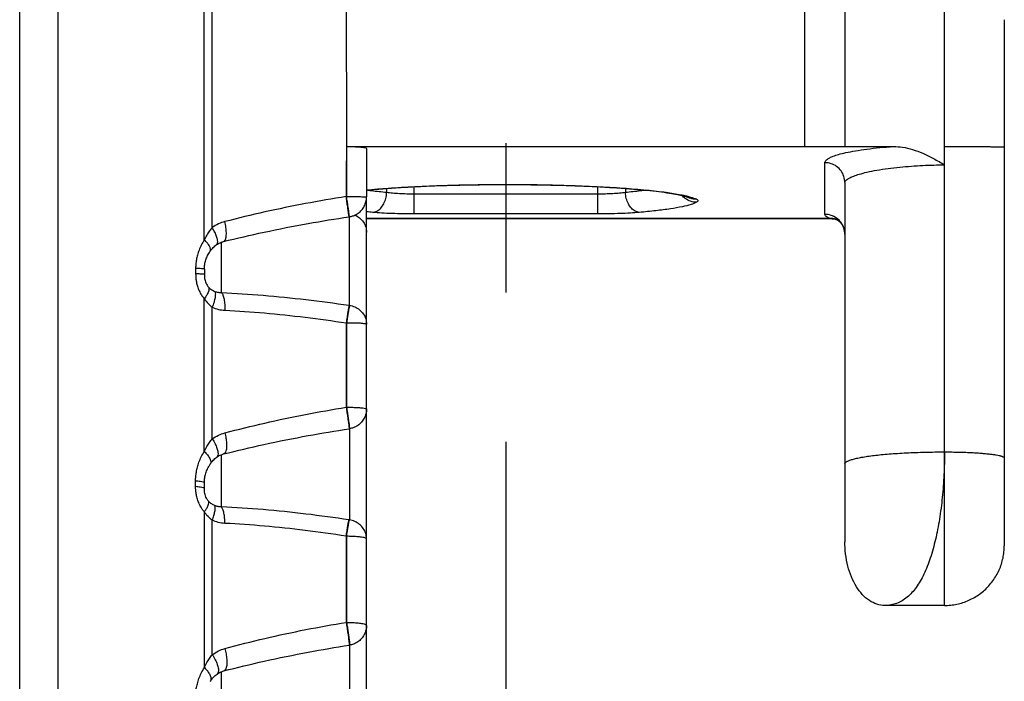
# Model space of a CAD drawing. Extents: x 8222 to 8472, y -18889 to -18689.
# Drawn here: x 8309 to 8334, y -18788 to -18771 of the extents above; entities that cross this region are included whole.
import ezdxf

# ---------------------------------------------------------------- set-up
doc = ezdxf.new("R2010")
doc.units = 0
doc.header["$LTSCALE"] = 15
doc.linetypes.add('CENTER', pattern=[2, 1.25, -0.25, 0.25, -0.25])
doc.layers.get('0').update_dxf_attribs({"linetype": 'CONTINUOUS'})
doc.layers.add('HARTLIJN', color=2, linetype='CENTER')

# ---------------------------------------------------------------- blocks, each defined once
blk = doc.blocks.new('FT1050ZIJ')
at = {"color": 7, "linetype": 'CONTINUOUS'}
for p, q in [((-12.2, 5.499), (-12.2, 85.299)), ((-4.01, 36.199), (-4.005, 26.163)), ((11, 14.649), (11, 35.399)), ((-11.245, 35.243), (-11.245, 5.016)), ((-7.569, 23.823), (-7.568, 35.288)), ((-7.368, 24.13), (-7.368, 35.298)), ((7.5, 26.163), (7.5, 34.982)), ((8.5, 34.849), (8.5, 26.163)), ((12.5, 29.343), (12.5, 16.149)), ((-4, 26.163), (9.718, 26.163)), ((-4, 26.163), (-4, 24.907)), ((-3.5, 26.116), (-3.5, 24.896)), ((8, 24.459), (8, 25.755)), ((8.5, 25.257), (8.5, 16.249)), ((-2.995, 25.112), (-2.995, 25.007)), ((-2.305, 24.471), (-2.305, 25.154)), ((2.305, 24.968), (-2.305, 24.968)), ((2.305, 24.471), (2.305, 25.154)), ((2.995, 25.112), (2.995, 25.007)), ((-4, 24.907), (-4.01, 24.905)), ((-3.5, 3.999), (-3.5, 24.834)), ((4.544, 24.895), (4.542, 24.896)), ((4.543, 24.895), (4.542, 24.896)), ((2.305, 24.471), (-2.305, 24.471)), ((-3.93, 22.178), (-3.93, 24.399)), ((8.123, 24.358), (-3.5, 24.358)), ((8.182, 24.349), (-3.5, 24.349)), ((-7.138, 22.5), (-7.138, 23.763)), ((-7.259, 23.701), (-7.259, 23.701)), ((-7.786, 23.106), (-7.786, 22.968)), ((-7.568, 23.088), (-7.568, 22.949)), ((-7.569, 18.512), (-7.569, 22.343)), ((-7.368, 18.828), (-7.368, 22.132)), ((-4.01, 21.736), (-4, 21.735)), ((-4.01, 21.736), (-4.01, 19.62)), ((-4, 21.735), (-4, 19.622)), ((-4.01, 19.62), (-4, 19.622)), ((-3.93, 19.084), (-3.93, 16.795)), ((-7.255, 18.37), (-7.255, 18.37)), ((-7.138, 17.123), (-7.138, 18.432)), ((-7.422, 18.194), (-7.422, 18.194)), ((-7.787, 17.638), (-7.787, 17.779)), ((-7.568, 17.592), (-7.568, 17.733)), ((-7.568, 13.09), (-7.568, 16.999)), ((-7.368, 13.413), (-7.368, 16.787)), ((-4, 16.384), (-4.01, 16.386)), ((-4.01, 16.386), (-4.01, 14.224)), ((-4, 16.384), (-4, 14.226)), ((11, 14.649), (9.5, 14.649)), ((-4.01, 14.224), (-4, 14.226)), ((-3.934, 13.654), (-3.924, 13.655)), ((-3.93, 13.654), (-3.93, 11.293)), ((-7.25, 12.927), (-7.25, 12.927)), ((-7.138, 11.629), (-7.138, 12.988))]:
    blk.add_line(p, q, dxfattribs=at)
at = {"color": 7, "linetype": 'CONTINUOUS', "extrusion": (0, 0, -1)}
for points, knots in [([(-4.002, 26.163), (-4.002, 25.953), (-4.014, 25.534), (-4.01, 25.115), (-4.01, 24.905)], [0, 0, 0, 0, 0.62892, 1.257755, 1.257755, 1.257755, 1.257755]), ([(-4, 26.163), (-3.957, 26.163), (-3.874, 26.162), (-3.755, 26.157), (-3.655, 26.151), (-3.574, 26.142), (-3.531, 26.133), (-3.5, 26.123), (-3.5, 26.116)], [0, 0, 0, 0, 0.1283716, 0.2503698, 0.3538334, 0.4335681, 0.4853089, 0.5059796, 0.5059796, 0.5059796, 0.5059796]), ([(8, 25.755), (8, 25.765), (8.005, 25.786), (8.027, 25.818), (8.067, 25.851), (8.129, 25.887), (8.222, 25.926), (8.357, 25.969), (8.541, 26.014), (8.779, 26.059), (9.063, 26.101), (9.382, 26.136), (9.605, 26.155), (9.718, 26.163)], [0, 0, 0, 0, 0.02873, 0.064521, 0.11353, 0.182506, 0.279753, 0.416343, 0.604706, 0.84873, 1.141253, 1.468118, 1.810732, 1.810732, 1.810732, 1.810732]), ([(9.719, 26.163), (9.795, 26.163), (9.957, 26.149), (10.205, 26.091), (10.464, 25.993), (10.731, 25.86), (10.908, 25.756), (11, 25.701)], [0, 0, 0, 0, 0.229308, 0.484293, 0.761335, 1.058708, 1.378506, 1.378506, 1.378506, 1.378506]), ([(11, 26.163), (11.052, 26.163), (11.156, 26.163), (11.311, 26.162), (11.462, 26.162), (11.608, 26.162), (11.747, 26.161), (11.878, 26.161), (12, 26.16), (12.111, 26.159), (12.209, 26.158), (12.283, 26.157), (12.335, 26.156), (12.369, 26.156), (12.399, 26.155), (12.425, 26.155), (12.448, 26.154), (12.466, 26.154), (12.479, 26.153), (12.487, 26.153), (12.491, 26.152), (12.495, 26.152), (12.498, 26.152), (12.499, 26.152), (12.5, 26.151), (12.5, 26.151)], [0, 0, 0, 0, 0.156792, 0.311868, 0.463523, 0.610106, 0.749998, 0.88168, 1.003698, 1.114723, 1.213536, 1.299052, 1.33653, 1.370345, 1.400399, 1.426617, 1.448933, 1.467278, 1.481595, 1.487234, 1.491858, 1.495465, 1.498056, 1.499637, 1.500265, 1.500265, 1.500265, 1.500265]), ([(8.5, 25.257), (8.5, 25.309), (8.483, 25.414), (8.411, 25.555), (8.299, 25.667), (8.157, 25.739), (8.052, 25.755), (8, 25.755)], [0, 0, 0, 0, 0.1557821, 0.3116858, 0.4677862, 0.6240831, 0.7805012, 0.7805012, 0.7805012, 0.7805012]), ([(8.5, 25.257), (8.5, 25.266), (8.506, 25.287), (8.529, 25.317), (8.57, 25.35), (8.636, 25.386), (8.735, 25.428), (8.877, 25.474), (9.07, 25.524), (9.311, 25.572), (9.587, 25.613), (9.877, 25.645), (10.168, 25.67), (10.451, 25.688), (10.728, 25.699), (10.91, 25.701), (11, 25.701)], [0, 0, 0, 0, 0.026856, 0.062019, 0.11205, 0.184148, 0.287304, 0.433271, 0.633182, 0.883829, 1.169824, 1.469124, 1.761925, 2.044354, 2.321089, 2.591252, 2.591252, 2.591252, 2.591252]), ([(-3.5, 25.073), (-3.318, 25.09), (-2.915, 25.123), (-2.269, 25.161), (-1.55, 25.19), (-0.79, 25.207), (-0.008, 25.213), (0.774, 25.208), (1.535, 25.19), (2.256, 25.162), (2.916, 25.123), (3.498, 25.076), (3.981, 25.022), (4.298, 24.972), (4.452, 24.94), (4.483, 24.933)], [0, 0, 0, 0, 0.548161, 1.21413, 1.939373, 2.706827, 3.495996, 4.285389, 5.053506, 5.779776, 6.447041, 7.038913, 7.530816, 7.904156, 8.001448, 8.001448, 8.001448, 8.001448]), ([(-3.5, 25.068), (-3.383, 25.08), (-3.12, 25.103), (-2.69, 25.134), (-2.187, 25.162), (-1.618, 25.185), (-0.988, 25.201), (-0.318, 25.21), (0.364, 25.209), (1.027, 25.2), (1.647, 25.184), (2.206, 25.161), (2.702, 25.133), (3.135, 25.102), (3.508, 25.069), (3.823, 25.034), (4.082, 24.998), (4.283, 24.963), (4.427, 24.933), (4.505, 24.908), (4.537, 24.898), (4.542, 24.896), (4.544, 24.896)], [0, 0, 0, 0, 0.353727, 0.791388, 1.293203, 1.863846, 2.501436, 3.182443, 3.874683, 4.546956, 5.172523, 5.73306, 6.227803, 6.660758, 7.035255, 7.352288, 7.612829, 7.817708, 7.966048, 8.053005, 8.062729, 8.067702, 8.067702, 8.067702, 8.067702]), ([(3.34, 24.509), (3.304, 24.512), (3.23, 24.537), (3.137, 24.615), (3.062, 24.725), (3.012, 24.859), (2.997, 24.957), (2.995, 25.007)], [0, 0, 0, 0, 0.1073289, 0.2263465, 0.3591762, 0.5031692, 0.6526714, 0.6526714, 0.6526714, 0.6526714]), ([(-4.01, 24.905), (-4.351, 24.852), (-5.033, 24.735), (-6.048, 24.527), (-6.72, 24.365), (-7.053, 24.278)], [0, 0, 0, 0, 1.034736, 2.077086, 3.107967, 3.107967, 3.107967, 3.107967]), ([(4.565, 24.913), (4.588, 24.907), (4.66, 24.888), (4.73, 24.863), (4.775, 24.84)], [0, 0, 0, 0, 0.0724149, 0.2220852, 0.2220852, 0.2220852, 0.2220852]), ([(-3.943, 24.443), (-3.944, 24.45), (-3.946, 24.465), (-3.948, 24.479), (-3.949, 24.487)], [0, 0, 0, 0, 0.02032459, 0.04415822, 0.04415822, 0.04415822, 0.04415822]), ([(8.5, 23.962), (8.5, 24.013), (8.483, 24.118), (8.411, 24.258), (8.299, 24.37), (8.157, 24.442), (8.052, 24.459), (8, 24.459)], [0, 0, 0, 0, 0.1546932, 0.3105969, 0.4666974, 0.6229942, 0.7794124, 0.7794124, 0.7794124, 0.7794124]), ([(-7.053, 24.278), (-7.108, 24.264), (-7.218, 24.224), (-7.319, 24.164), (-7.368, 24.13)], [0, 0, 0, 0, 0.1696159, 0.349228, 0.349228, 0.349228, 0.349228]), ([(-7.087, 23.779), (-6.749, 23.863), (-6.044, 24.025), (-4.994, 24.232), (-4.28, 24.349), (-3.937, 24.399)], [0, 0, 0, 0, 1.043698, 2.170347, 3.211749, 3.211749, 3.211749, 3.211749]), ([(8.182, 24.349), (8.188, 24.349), (8.219, 24.348), (8.261, 24.341), (8.295, 24.329), (8.304, 24.326)], [0, 0, 0, 0, 0.0167322, 0.0940039, 0.124387, 0.124387, 0.124387, 0.124387]), ([(-7.368, 24.13), (-7.394, 24.103), (-7.444, 24.044), (-7.512, 23.94), (-7.55, 23.864), (-7.569, 23.823)], [0, 0, 0, 0, 0.1117092, 0.2341474, 0.36851, 0.36851, 0.36851, 0.36851]), ([(-7.569, 23.823), (-7.596, 23.78), (-7.645, 23.695), (-7.701, 23.566), (-7.742, 23.442), (-7.768, 23.324), (-7.783, 23.213), (-7.786, 23.141), (-7.786, 23.106)], [0, 0, 0, 0, 0.1527726, 0.2935772, 0.4232056, 0.5429462, 0.6543617, 0.7591297, 0.7591297, 0.7591297, 0.7591297]), ([(-7.259, 23.701), (-7.245, 23.71), (-7.202, 23.737), (-7.144, 23.763), (-7.099, 23.776), (-7.087, 23.779)], [0, 0, 0, 0, 0.0512856, 0.1515092, 0.1895947, 0.1895947, 0.1895947, 0.1895947]), ([(-7.568, 23.088), (-7.568, 23.108), (-7.566, 23.167), (-7.549, 23.262), (-7.512, 23.372), (-7.469, 23.461), (-7.437, 23.511), (-7.426, 23.529)], [0, 0, 0, 0, 0.0605877, 0.1742747, 0.290063, 0.4073114, 0.469188, 0.469188, 0.469188, 0.469188]), ([(-7.426, 23.529), (-7.412, 23.548), (-7.375, 23.598), (-7.319, 23.656), (-7.273, 23.691), (-7.259, 23.701)], [0, 0, 0, 0, 0.0704154, 0.1881495, 0.2406765, 0.2406765, 0.2406765, 0.2406765]), ([(-7.568, 23.088), (-7.568, 23.097), (-7.621, 23.092), (-7.676, 23.106), (-7.747, 23.105), (-7.786, 23.106)], [0, 0, 0, 0, 0.0268974, 0.1023646, 0.2190991, 0.2190991, 0.2190991, 0.2190991]), ([(-7.786, 22.968), (-7.786, 22.94), (-7.784, 22.881), (-7.773, 22.786), (-7.751, 22.682), (-7.713, 22.57), (-7.661, 22.467), (-7.619, 22.405), (-7.599, 22.381)], [0, 0, 0, 0, 0.084393, 0.1785804, 0.2844446, 0.4030218, 0.533966, 0.6275403, 0.6275403, 0.6275403, 0.6275403]), ([(-7.568, 22.949), (-7.568, 22.958), (-7.621, 22.954), (-7.677, 22.968), (-7.747, 22.967), (-7.786, 22.968)], [0, 0, 0, 0, 0.0269706, 0.1024633, 0.219213, 0.219213, 0.219213, 0.219213]), ([(-7.568, 22.949), (-7.568, 22.934), (-7.567, 22.901), (-7.562, 22.851), (-7.55, 22.795), (-7.53, 22.737), (-7.499, 22.678), (-7.471, 22.642), (-7.454, 22.625)], [0, 0, 0, 0, 0.0462729, 0.0971563, 0.1533358, 0.2149669, 0.28153, 0.3522152, 0.3522152, 0.3522152, 0.3522152]), ([(-7.138, 22.5), (-6.79, 22.483), (-6.084, 22.436), (-5.017, 22.329), (-4.3, 22.233), (-3.94, 22.18)], [0, 0, 0, 0, 1.044843, 2.122951, 3.21477, 3.21477, 3.21477, 3.21477]), ([(-7.569, 22.343), (-7.542, 22.3), (-7.482, 22.222), (-7.407, 22.158), (-7.368, 22.132)], [0, 0, 0, 0, 0.1528802, 0.293456, 0.293456, 0.293456, 0.293456]), ([(-7.053, 22.054), (-6.722, 22.037), (-6.05, 21.991), (-5.035, 21.885), (-4.352, 21.79), (-4.01, 21.736)], [0, 0, 0, 0, 0.994615, 2.020778, 3.060735, 3.060735, 3.060735, 3.060735]), ([(-3.94, 22.18), (-3.944, 22.158), (-3.953, 22.103), (-3.969, 22.004), (-3.989, 21.878), (-4.003, 21.785), (-4.01, 21.736)], [0, 0, 0, 0, 0.0653476, 0.1686352, 0.3003826, 0.4484937, 0.4484937, 0.4484937, 0.4484937]), ([(-3.93, 22.178), (-3.933, 22.162), (-3.94, 22.122), (-3.951, 22.05), (-3.966, 21.958), (-3.982, 21.85), (-3.995, 21.775), (-4, 21.735)], [0, 0, 0, 0, 0.0485322, 0.1226529, 0.2180884, 0.3288068, 0.4484854, 0.4484854, 0.4484854, 0.4484854]), ([(-3.5, 21.705), (-3.5, 21.713), (-3.549, 21.714), (-3.603, 21.726), (-3.718, 21.729), (-3.85, 21.734), (-3.948, 21.735), (-4, 21.735)], [0, 0, 0, 0, 0.0262175, 0.0977428, 0.2085637, 0.3480149, 0.5025303, 0.5025303, 0.5025303, 0.5025303]), ([(-7.053, 18.979), (-6.721, 19.067), (-6.049, 19.233), (-5.034, 19.447), (-4.351, 19.567), (-4.01, 19.62)], [0, 0, 0, 0, 1.031751, 2.076447, 3.111516, 3.111516, 3.111516, 3.111516]), ([(-4, 19.622), (-3.948, 19.622), (-3.85, 19.621), (-3.716, 19.614), (-3.607, 19.608), (-3.543, 19.593), (-3.507, 19.59), (-3.502, 19.584)], [0, 0, 0, 0, 0.1545231, 0.2940435, 0.4050756, 0.4771198, 0.5009683, 0.5009683, 0.5009683, 0.5009683]), ([(-7.085, 18.449), (-6.748, 18.534), (-6.045, 18.7), (-4.994, 18.911), (-4.28, 19.03), (-3.935, 19.083)], [0, 0, 0, 0, 1.040623, 2.16783, 3.213387, 3.213387, 3.213387, 3.213387]), ([(-7.569, 18.512), (-7.55, 18.554), (-7.512, 18.632), (-7.445, 18.738), (-7.394, 18.8), (-7.368, 18.828)], [0, 0, 0, 0, 0.1366085, 0.261251, 0.3752686, 0.3752686, 0.3752686, 0.3752686]), ([(-7.368, 18.828), (-7.319, 18.863), (-7.218, 18.923), (-7.108, 18.964), (-7.053, 18.979)], [0, 0, 0, 0, 0.1808124, 0.3503449, 0.3503449, 0.3503449, 0.3503449]), ([(-7.787, 17.779), (-7.787, 17.814), (-7.784, 17.887), (-7.769, 17.999), (-7.743, 18.12), (-7.703, 18.247), (-7.646, 18.38), (-7.596, 18.468), (-7.569, 18.512)], [0, 0, 0, 0, 0.1054933, 0.2186268, 0.3409636, 0.4739252, 0.6186112, 0.7755013, 0.7755013, 0.7755013, 0.7755013]), ([(-7.422, 18.194), (-7.41, 18.213), (-7.374, 18.263), (-7.318, 18.323), (-7.271, 18.359), (-7.255, 18.37)], [0, 0, 0, 0, 0.0671419, 0.1854706, 0.2443953, 0.2443953, 0.2443953, 0.2443953]), ([(-7.255, 18.37), (-7.242, 18.379), (-7.2, 18.405), (-7.143, 18.432), (-7.098, 18.446), (-7.085, 18.449)], [0, 0, 0, 0, 0.0477362, 0.1471968, 0.188332, 0.188332, 0.188332, 0.188332]), ([(8.5, 18.199), (8.5, 18.204), (8.502, 18.215), (8.512, 18.23), (8.528, 18.245), (8.549, 18.259), (8.576, 18.274), (8.609, 18.288), (8.648, 18.302), (8.71, 18.321), (8.802, 18.344), (8.928, 18.369), (9.073, 18.392), (9.238, 18.414), (9.419, 18.434), (9.615, 18.451), (9.825, 18.466), (10.046, 18.479), (10.277, 18.489), (10.514, 18.496), (10.756, 18.5), (10.918, 18.501), (11, 18.501)], [0, 0, 0, 0, 0.01511, 0.032421, 0.053439, 0.078993, 0.109517, 0.145221, 0.186201, 0.232474, 0.340732, 0.469393, 0.617464, 0.783678, 0.966547, 1.164392, 1.375376, 1.59752, 1.828733, 2.066827, 2.309549, 2.554596, 2.554596, 2.554596, 2.554596]), ([(11, 18.501), (11.052, 18.501), (11.156, 18.5), (11.311, 18.498), (11.462, 18.494), (11.608, 18.488), (11.747, 18.481), (11.879, 18.473), (12, 18.463), (12.111, 18.452), (12.209, 18.44), (12.295, 18.427), (12.357, 18.415), (12.399, 18.405), (12.425, 18.397), (12.448, 18.39), (12.466, 18.382), (12.481, 18.375), (12.491, 18.367), (12.498, 18.359), (12.5, 18.353), (12.5, 18.35)], [0, 0, 0, 0, 0.156795, 0.311889, 0.463602, 0.610291, 0.75037, 0.882328, 1.00475, 1.116332, 1.2159, 1.302432, 1.375088, 1.406013, 1.433265, 1.45682, 1.476697, 1.492979, 1.50588, 1.515878, 1.524038, 1.524038, 1.524038, 1.524038]), ([(-7.568, 17.734), (-7.568, 17.754), (-7.566, 17.813), (-7.549, 17.911), (-7.513, 18.025), (-7.469, 18.119), (-7.435, 18.174), (-7.422, 18.194)], [0, 0, 0, 0, 0.0601888, 0.1776725, 0.2968998, 0.4175763, 0.4887825, 0.4887825, 0.4887825, 0.4887825]), ([(-7.787, 17.779), (-7.748, 17.776), (-7.679, 17.769), (-7.616, 17.757), (-7.568, 17.744), (-7.568, 17.733)], [0, 0, 0, 0, 0.1177371, 0.1948735, 0.226256, 0.226256, 0.226256, 0.226256]), ([(-7.603, 17.041), (-7.62, 17.064), (-7.66, 17.124), (-7.711, 17.225), (-7.75, 17.34), (-7.773, 17.448), (-7.785, 17.546), (-7.787, 17.609), (-7.787, 17.638)], [0, 0, 0, 0, 0.0847163, 0.2163473, 0.338268, 0.4487255, 0.5474267, 0.6351196, 0.6351196, 0.6351196, 0.6351196]), ([(-7.453, 17.254), (-7.47, 17.271), (-7.498, 17.308), (-7.529, 17.368), (-7.549, 17.429), (-7.561, 17.487), (-7.567, 17.541), (-7.568, 17.576), (-7.568, 17.592)], [0, 0, 0, 0, 0.0701445, 0.1380908, 0.2025096, 0.2621555, 0.3164335, 0.3653608, 0.3653608, 0.3653608, 0.3653608]), ([(-3.94, 16.796), (-4.301, 16.851), (-5.018, 16.949), (-6.084, 17.058), (-6.79, 17.106), (-7.138, 17.123)], [0, 0, 0, 0, 1.093159, 2.171162, 3.215498, 3.215498, 3.215498, 3.215498]), ([(-7.368, 16.787), (-7.407, 16.813), (-7.482, 16.877), (-7.542, 16.956), (-7.568, 16.999)], [0, 0, 0, 0, 0.1408209, 0.2931445, 0.2931445, 0.2931445, 0.2931445]), ([(-4.01, 16.386), (-4.003, 16.431), (-3.989, 16.517), (-3.97, 16.634), (-3.954, 16.725), (-3.945, 16.776), (-3.94, 16.796)], [0, 0, 0, 0, 0.1382819, 0.2600399, 0.3552591, 0.4161189, 0.4161189, 0.4161189, 0.4161189]), ([(-4.01, 16.386), (-4.353, 16.441), (-5.035, 16.537), (-6.051, 16.645), (-6.723, 16.692), (-7.054, 16.708)], [0, 0, 0, 0, 1.041414, 2.067774, 3.062132, 3.062132, 3.062132, 3.062132]), ([(-4, 16.384), (-3.994, 16.421), (-3.983, 16.492), (-3.967, 16.591), (-3.953, 16.676), (-3.941, 16.742), (-3.934, 16.78), (-3.93, 16.795)], [0, 0, 0, 0, 0.111595, 0.2139968, 0.3018009, 0.3703754, 0.416111, 0.416111, 0.416111, 0.416111]), ([(-3.5, 16.321), (-3.5, 16.331), (-3.543, 16.348), (-3.605, 16.361), (-3.717, 16.374), (-3.85, 16.382), (-3.948, 16.384), (-4, 16.384)], [0, 0, 0, 0, 0.0313223, 0.1044998, 0.2159981, 0.3556717, 0.510211, 0.510211, 0.510211, 0.510211]), ([(9.5, 14.649), (9.366, 14.649), (9.072, 14.753), (8.752, 15.129), (8.547, 15.648), (8.5, 16.043), (8.5, 16.249)], [0, 0, 0, 0, 0.401597, 0.876514, 1.439036, 2.056043, 2.056043, 2.056043, 2.056043]), ([(-7.055, 13.567), (-6.72, 13.659), (-6.047, 13.829), (-5.031, 14.048), (-4.35, 14.17), (-4.01, 14.224)], [0, 0, 0, 0, 1.039087, 2.08379, 3.115958, 3.115958, 3.115958, 3.115958]), ([(-4, 14.226), (-3.948, 14.226), (-3.85, 14.223), (-3.716, 14.214), (-3.605, 14.197), (-3.54, 14.183), (-3.5, 14.161), (-3.5, 14.149)], [0, 0, 0, 0, 0.1545538, 0.2943609, 0.4062648, 0.4804198, 0.514453, 0.514453, 0.514453, 0.514453]), ([(-7.082, 13.007), (-6.745, 13.094), (-6.041, 13.264), (-4.991, 13.479), (-4.277, 13.601), (-3.934, 13.654)], [0, 0, 0, 0, 1.044546, 2.172502, 3.215219, 3.215219, 3.215219, 3.215219]), ([(-7.568, 13.09), (-7.55, 13.133), (-7.512, 13.212), (-7.445, 13.321), (-7.395, 13.384), (-7.368, 13.413)], [0, 0, 0, 0, 0.1383835, 0.2650264, 0.3812052, 0.3812052, 0.3812052, 0.3812052]), ([(-7.368, 13.413), (-7.319, 13.449), (-7.219, 13.51), (-7.109, 13.552), (-7.055, 13.567)], [0, 0, 0, 0, 0.1820471, 0.3511671, 0.3511671, 0.3511671, 0.3511671]), ([(-7.789, 12.336), (-7.789, 12.373), (-7.786, 12.449), (-7.771, 12.566), (-7.744, 12.689), (-7.703, 12.82), (-7.645, 12.956), (-7.596, 13.045), (-7.568, 13.09)], [0, 0, 0, 0, 0.1100305, 0.2272411, 0.3531385, 0.4891066, 0.6362436, 0.7951025, 0.7951025, 0.7951025, 0.7951025]), ([(-7.418, 12.747), (-7.406, 12.766), (-7.369, 12.817), (-7.313, 12.878), (-7.267, 12.915), (-7.25, 12.927)], [0, 0, 0, 0, 0.0688499, 0.1871847, 0.2476563, 0.2476563, 0.2476563, 0.2476563]), ([(-7.25, 12.927), (-7.237, 12.936), (-7.196, 12.962), (-7.139, 12.989), (-7.095, 13.003), (-7.082, 13.007)], [0, 0, 0, 0, 0.0478582, 0.1461367, 0.1867904, 0.1867904, 0.1867904, 0.1867904])]:
    blk.add_open_spline(points, degree=3, knots=knots, dxfattribs=at)
at = {"color": 7, "linetype": 'CONTINUOUS'}
for points, knots in [([(-2.995, 25.007), (-3.121, 25.019), (-3.29, 25.038), (-3.458, 25.06), (-3.5, 25.066)], [0, 0, 0, 0, 0.3798943, 0.5084642, 0.5084642, 0.5084642, 0.5084642]), ([(-3.34, 24.509), (-3.304, 24.512), (-3.23, 24.537), (-3.137, 24.615), (-3.062, 24.725), (-3.012, 24.859), (-2.997, 24.957), (-2.995, 25.007)], [0, 0, 0, 0, 0.107329, 0.2263469, 0.359177, 0.5031702, 0.6526727, 0.6526727, 0.6526727, 0.6526727]), ([(-2.305, 24.968), (-2.367, 24.968), (-2.491, 24.97), (-2.672, 24.977), (-2.84, 24.989), (-2.946, 25), (-2.995, 25.007)], [0, 0, 0, 0, 0.1859229, 0.3705391, 0.5422108, 0.6910526, 0.6910526, 0.6910526, 0.6910526]), ([(2.995, 25.007), (2.946, 25), (2.84, 24.989), (2.673, 24.977), (2.492, 24.97), (2.368, 24.968), (2.305, 24.968)], [0, 0, 0, 0, 0.147738, 0.3188952, 0.5038515, 0.6910527, 0.6910527, 0.6910527, 0.6910527]), ([(3.508, 25.067), (3.463, 25.061), (3.292, 25.038), (3.121, 25.019), (2.995, 25.007)], [0, 0, 0, 0, 0.1365636, 0.5168685, 0.5168685, 0.5168685, 0.5168685]), ([(-3.949, 24.487), (-3.952, 24.506), (-3.959, 24.56), (-3.973, 24.656), (-3.991, 24.776), (-4.003, 24.861), (-4.01, 24.905)], [0, 0, 0, 0, 0.0573993, 0.164182, 0.2888074, 0.4222805, 0.4222805, 0.4222805, 0.4222805]), ([(-4, 24.907), (-3.948, 24.907), (-3.85, 24.907), (-3.718, 24.903), (-3.602, 24.907), (-3.551, 24.892), (-3.5, 24.904), (-3.5, 24.896)], [0, 0, 0, 0, 0.1545094, 0.2939023, 0.4045449, 0.4756308, 0.5003375, 0.5003375, 0.5003375, 0.5003375]), ([(-3.933, 24.445), (-3.934, 24.452), (-3.938, 24.485), (-3.948, 24.554), (-3.963, 24.657), (-3.981, 24.777), (-3.993, 24.862), (-4, 24.907)], [0, 0, 0, 0, 0.0203241, 0.1015552, 0.2083358, 0.3329591, 0.4664305, 0.4664305, 0.4664305, 0.4664305]), ([(-3.887, 24.409), (-3.861, 24.415), (-3.797, 24.435), (-3.704, 24.486), (-3.617, 24.567), (-3.551, 24.665), (-3.509, 24.777), (-3.5, 24.856), (-3.5, 24.896)], [0, 0, 0, 0, 0.0799559, 0.1986617, 0.3156315, 0.4328162, 0.550608, 0.6695732, 0.6695732, 0.6695732, 0.6695732]), ([(4.781, 24.763), (4.738, 24.738), (4.619, 24.696), (4.4, 24.644), (4.105, 24.594), (3.743, 24.547), (3.48, 24.521), (3.34, 24.509)], [0, 0, 0, 0, 0.149129, 0.375395, 0.677001, 1.046058, 1.469276, 1.469276, 1.469276, 1.469276]), ([(4.781, 24.763), (4.73, 24.764), (4.627, 24.781), (4.535, 24.83), (4.494, 24.86)], [0, 0, 0, 0, 0.1534142, 0.3076248, 0.3076248, 0.3076248, 0.3076248]), ([(4.775, 24.84), (4.723, 24.84), (4.642, 24.851), (4.569, 24.882), (4.544, 24.895)], [0, 0, 0, 0, 0.1552611, 0.2383833, 0.2383833, 0.2383833, 0.2383833]), ([(4.775, 24.84), (4.787, 24.834), (4.81, 24.823), (4.815, 24.782), (4.793, 24.769), (4.781, 24.763)], [0, 0, 0, 0, 0.0424248, 0.0686124, 0.1075107, 0.1075107, 0.1075107, 0.1075107]), ([(-2.305, 24.471), (-2.398, 24.471), (-2.583, 24.472), (-2.854, 24.479), (-3.106, 24.491), (-3.266, 24.502), (-3.34, 24.509)], [0, 0, 0, 0, 0.278474, 0.55555, 0.812948, 1.035338, 1.035338, 1.035338, 1.035338]), ([(3.34, 24.509), (3.267, 24.503), (3.108, 24.491), (2.857, 24.479), (2.585, 24.472), (2.399, 24.471), (2.305, 24.471)], [0, 0, 0, 0, 0.22054, 0.477135, 0.754714, 1.035338, 1.035338, 1.035338, 1.035338]), ([(8.123, 24.358), (8.1, 24.367), (8.061, 24.385), (8.015, 24.417), (8, 24.446), (8, 24.459)], [0, 0, 0, 0, 0.0747399, 0.1281552, 0.165601, 0.165601, 0.165601, 0.165601]), ([(-7.087, 23.779), (-7.07, 23.783), (-7.037, 23.818), (-7.019, 23.896), (-7.013, 24.005), (-7.024, 24.136), (-7.042, 24.229), (-7.053, 24.278)], [0, 0, 0, 0, 0.0509576, 0.1298598, 0.2400014, 0.3750202, 0.5244058, 0.5244058, 0.5244058, 0.5244058]), ([(-3.937, 24.4), (-3.937, 24.4), (-3.936, 24.405), (-3.941, 24.419), (-3.941, 24.434), (-3.943, 24.443)], [0, 0, 0, 0, 0.00001437, 0.01483031, 0.04432676, 0.04432676, 0.04432676, 0.04432676]), ([(-3.927, 24.401), (-3.927, 24.401), (-3.926, 24.406), (-3.931, 24.42), (-3.931, 24.435), (-3.933, 24.445)], [0, 0, 0, 0, 0.00001438, 0.01482983, 0.04432555, 0.04432555, 0.04432555, 0.04432555]), ([(-3.789, 24.443), (-3.748, 24.424), (-3.668, 24.375), (-3.574, 24.272), (-3.514, 24.146), (-3.5, 24.054), (-3.5, 24.009)], [0, 0, 0, 0, 0.1365615, 0.2756748, 0.413172, 0.5496989, 0.5496989, 0.5496989, 0.5496989]), ([(8.182, 24.349), (8.172, 24.349), (8.152, 24.35), (8.132, 24.355), (8.123, 24.358)], [0, 0, 0, 0, 0.03130894, 0.06044649, 0.06044649, 0.06044649, 0.06044649]), ([(8.304, 24.326), (8.297, 24.325), (8.345, 24.309), (8.36, 24.281), (8.428, 24.218), (8.472, 24.127), (8.497, 24.036), (8.5, 23.979), (8.5, 23.962)], [0, 0, 0, 0, 0.0189049, 0.07049, 0.153384, 0.2603062, 0.3814168, 0.4317872, 0.4317872, 0.4317872, 0.4317872]), ([(-7.259, 23.701), (-7.259, 23.701), (-7.246, 23.71), (-7.228, 23.749), (-7.234, 23.82), (-7.259, 23.911), (-7.304, 24.018), (-7.345, 24.092), (-7.368, 24.13)], [0, 0, 0, 0, 0.0007945, 0.0473162, 0.1165218, 0.2123762, 0.3307813, 0.4642436, 0.4642436, 0.4642436, 0.4642436]), ([(-7.426, 23.529), (-7.423, 23.532), (-7.412, 23.551), (-7.412, 23.6), (-7.44, 23.669), (-7.494, 23.746), (-7.541, 23.797), (-7.569, 23.823)], [0, 0, 0, 0, 0.0116009, 0.0652875, 0.1380661, 0.2327342, 0.3461997, 0.3461997, 0.3461997, 0.3461997]), ([(-7.454, 22.625), (-7.448, 22.601), (-7.456, 22.538), (-7.492, 22.458), (-7.525, 22.404), (-7.541, 22.381)], [0, 0, 0, 0, 0.0754731, 0.1801604, 0.2650205, 0.2650205, 0.2650205, 0.2650205]), ([(-7.454, 22.625), (-7.433, 22.604), (-7.386, 22.566), (-7.331, 22.539), (-7.303, 22.527)], [0, 0, 0, 0, 0.0900599, 0.1805688, 0.1805688, 0.1805688, 0.1805688]), ([(-7.303, 22.527), (-7.295, 22.507), (-7.289, 22.453), (-7.299, 22.361), (-7.325, 22.251), (-7.352, 22.173), (-7.368, 22.132)], [0, 0, 0, 0, 0.0666093, 0.1597383, 0.2755329, 0.4067884, 0.4067884, 0.4067884, 0.4067884]), ([(-7.303, 22.527), (-7.278, 22.517), (-7.223, 22.502), (-7.167, 22.499), (-7.138, 22.5)], [0, 0, 0, 0, 0.0827296, 0.1685684, 0.1685684, 0.1685684, 0.1685684]), ([(-7.138, 22.5), (-7.121, 22.48), (-7.094, 22.424), (-7.068, 22.322), (-7.053, 22.194), (-7.052, 22.102), (-7.053, 22.054)], [0, 0, 0, 0, 0.0773734, 0.1845535, 0.31566, 0.4609968, 0.4609968, 0.4609968, 0.4609968]), ([(-7.368, 22.132), (-7.319, 22.109), (-7.216, 22.072), (-7.108, 22.056), (-7.053, 22.054)], [0, 0, 0, 0, 0.1610543, 0.3257843, 0.3257843, 0.3257843, 0.3257843]), ([(-3.93, 22.178), (-3.883, 22.172), (-3.791, 22.146), (-3.67, 22.072), (-3.574, 21.968), (-3.514, 21.842), (-3.5, 21.75), (-3.5, 21.705)], [0, 0, 0, 0, 0.1421536, 0.2830019, 0.4221153, 0.5596123, 0.6961386, 0.6961386, 0.6961386, 0.6961386]), ([(-4.01, 19.62), (-4.003, 19.575), (-3.99, 19.486), (-3.971, 19.359), (-3.957, 19.258), (-3.949, 19.2), (-3.946, 19.179)], [0, 0, 0, 0, 0.1386767, 0.2699693, 0.3837516, 0.4454685, 0.4454685, 0.4454685, 0.4454685]), ([(-4, 19.622), (-3.994, 19.576), (-3.979, 19.487), (-3.961, 19.36), (-3.947, 19.251), (-3.93, 19.164), (-3.934, 19.117), (-3.921, 19.088), (-3.925, 19.084)], [0, 0, 0, 0, 0.138836, 0.2702687, 0.3841188, 0.471592, 0.5259121, 0.5429867, 0.5429867, 0.5429867, 0.5429867]), ([(-3.5, 19.578), (-3.5, 19.538), (-3.51, 19.458), (-3.553, 19.343), (-3.623, 19.242), (-3.717, 19.16), (-3.821, 19.107), (-3.893, 19.089), (-3.925, 19.084)], [0, 0, 0, 0, 0.120169, 0.2410044, 0.3629716, 0.4862238, 0.6106952, 0.7088151, 0.7088151, 0.7088151, 0.7088151]), ([(-3.946, 19.179), (-3.945, 19.171), (-3.941, 19.144), (-3.938, 19.113), (-3.935, 19.089), (-3.935, 19.084)], [0, 0, 0, 0, 0.02578097, 0.08025273, 0.09603727, 0.09603727, 0.09603727, 0.09603727]), ([(-7.368, 18.828), (-7.343, 18.788), (-7.3, 18.712), (-7.251, 18.599), (-7.224, 18.501), (-7.219, 18.424), (-7.239, 18.381), (-7.254, 18.371), (-7.255, 18.37)], [0, 0, 0, 0, 0.1392918, 0.2642522, 0.3666635, 0.4420229, 0.4943977, 0.4962027, 0.4962027, 0.4962027, 0.4962027]), ([(-7.053, 18.979), (-7.042, 18.936), (-7.024, 18.851), (-7.009, 18.729), (-7.008, 18.621), (-7.02, 18.535), (-7.043, 18.474), (-7.072, 18.453), (-7.085, 18.449)], [0, 0, 0, 0, 0.1338744, 0.2594408, 0.3688558, 0.4561471, 0.5190249, 0.5578955, 0.5578955, 0.5578955, 0.5578955]), ([(-7.569, 18.512), (-7.54, 18.485), (-7.49, 18.431), (-7.434, 18.348), (-7.405, 18.273), (-7.408, 18.219), (-7.42, 18.198), (-7.422, 18.194)], [0, 0, 0, 0, 0.1189341, 0.2193926, 0.2981961, 0.3583621, 0.3718499, 0.3718499, 0.3718499, 0.3718499]), ([(11, 18.501), (11, 18.31), (10.991, 17.929), (10.949, 17.366), (10.88, 16.822), (10.782, 16.312), (10.655, 15.848), (10.498, 15.443), (10.308, 15.107), (10.08, 14.849), (9.806, 14.683), (9.601, 14.649), (9.5, 14.649)], [0, 0, 0, 0, 0.572865, 1.141756, 1.693635, 2.216365, 2.699259, 3.134165, 3.517285, 3.852438, 4.155959, 4.459294, 4.459294, 4.459294, 4.459294]), ([(-7.787, 17.638), (-7.748, 17.635), (-7.679, 17.628), (-7.616, 17.616), (-7.568, 17.602), (-7.568, 17.592)], [0, 0, 0, 0, 0.1177752, 0.1949745, 0.2265155, 0.2265155, 0.2265155, 0.2265155]), ([(-7.52, 17.067), (-7.513, 17.078), (-7.489, 17.116), (-7.46, 17.176), (-7.449, 17.232), (-7.453, 17.254)], [0, 0, 0, 0, 0.0380933, 0.1340824, 0.2013287, 0.2013287, 0.2013287, 0.2013287]), ([(-7.303, 17.152), (-7.331, 17.164), (-7.385, 17.192), (-7.433, 17.232), (-7.453, 17.254)], [0, 0, 0, 0, 0.0913722, 0.1824216, 0.1824216, 0.1824216, 0.1824216]), ([(-7.368, 16.787), (-7.353, 16.825), (-7.329, 16.898), (-7.303, 17), (-7.293, 17.083), (-7.296, 17.133), (-7.303, 17.152)], [0, 0, 0, 0, 0.1223064, 0.2292256, 0.3146708, 0.3753377, 0.3753377, 0.3753377, 0.3753377]), ([(-7.138, 17.123), (-7.167, 17.122), (-7.223, 17.126), (-7.278, 17.142), (-7.303, 17.152)], [0, 0, 0, 0, 0.0860183, 0.1686317, 0.1686317, 0.1686317, 0.1686317]), ([(-7.054, 16.708), (-7.053, 16.753), (-7.056, 16.839), (-7.072, 16.958), (-7.096, 17.052), (-7.122, 17.105), (-7.138, 17.123)], [0, 0, 0, 0, 0.1360457, 0.2577506, 0.3571316, 0.4294922, 0.4294922, 0.4294922, 0.4294922]), ([(-7.054, 16.708), (-7.109, 16.711), (-7.217, 16.727), (-7.32, 16.764), (-7.368, 16.787)], [0, 0, 0, 0, 0.1649533, 0.3256573, 0.3256573, 0.3256573, 0.3256573]), ([(-3.5, 16.321), (-3.5, 16.367), (-3.514, 16.458), (-3.574, 16.584), (-3.67, 16.689), (-3.791, 16.763), (-3.884, 16.788), (-3.93, 16.795)], [0, 0, 0, 0, 0.1365641, 0.2741044, 0.4132656, 0.5541768, 0.6961385, 0.6961385, 0.6961385, 0.6961385]), ([(-4.01, 14.224), (-4.003, 14.177), (-3.988, 14.084), (-3.969, 13.952), (-3.952, 13.835), (-3.944, 13.764), (-3.94, 13.733)], [0, 0, 0, 0, 0.1435318, 0.2814716, 0.4024594, 0.4965361, 0.4965361, 0.4965361, 0.4965361]), ([(-4, 14.226), (-3.994, 14.184), (-3.98, 14.103), (-3.963, 13.984), (-3.948, 13.875), (-3.936, 13.785), (-3.927, 13.716), (-3.924, 13.678), (-3.922, 13.658), (-3.924, 13.656)], [0, 0, 0, 0, 0.1258021, 0.24845, 0.3601463, 0.4538412, 0.5235562, 0.5649763, 0.5757133, 0.5757133, 0.5757133, 0.5757133]), ([(-3.5, 14.149), (-3.5, 14.109), (-3.51, 14.029), (-3.553, 13.914), (-3.623, 13.813), (-3.717, 13.731), (-3.82, 13.678), (-3.892, 13.66), (-3.924, 13.655)], [0, 0, 0, 0, 0.120169, 0.2410044, 0.3629716, 0.4862238, 0.6106952, 0.7072237, 0.7072237, 0.7072237, 0.7072237]), ([(-3.94, 13.733), (-3.937, 13.713), (-3.935, 13.688), (-3.933, 13.662), (-3.933, 13.656)], [0, 0, 0, 0, 0.05943984, 0.07732697, 0.07732697, 0.07732697, 0.07732697]), ([(-7.368, 13.413), (-7.342, 13.373), (-7.295, 13.293), (-7.242, 13.175), (-7.214, 13.071), (-7.21, 12.987), (-7.233, 12.939), (-7.249, 12.927), (-7.25, 12.927)], [0, 0, 0, 0, 0.1450651, 0.2766991, 0.3859234, 0.4677956, 0.5264504, 0.529378, 0.529378, 0.529378, 0.529378]), ([(-7.055, 13.567), (-7.042, 13.523), (-7.021, 13.435), (-7.003, 13.307), (-7, 13.193), (-7.012, 13.101), (-7.036, 13.035), (-7.068, 13.011), (-7.082, 13.007)], [0, 0, 0, 0, 0.1388952, 0.2707307, 0.3867572, 0.4801784, 0.5481177, 0.5916563, 0.5916563, 0.5916563, 0.5916563]), ([(-7.568, 13.09), (-7.538, 13.062), (-7.485, 13.005), (-7.427, 12.916), (-7.397, 12.834), (-7.402, 12.775), (-7.415, 12.751), (-7.418, 12.747)], [0, 0, 0, 0, 0.1246876, 0.2313089, 0.3165649, 0.383634, 0.3990281, 0.3990281, 0.3990281, 0.3990281])]:
    blk.add_open_spline(points, degree=3, knots=knots, dxfattribs=at)
at = {"color": 7, "linetype": 'CONTINUOUS', "extrusion": (0, 0, -1)}
for points in [[(4.454, 24.893), (4.44, 24.906), (4.427, 24.919), (4.414, 24.933)], [(4.483, 24.933), (4.511, 24.927), (4.538, 24.92), (4.565, 24.913)], [(8.273, 24.336), (8.225, 24.351), (8.173, 24.359), (8.123, 24.358)], [(8.308, 24.324), (8.297, 24.329), (8.285, 24.333), (8.273, 24.336)], [(-7.599, 22.381), (-7.59, 22.368), (-7.579, 22.355), (-7.569, 22.343)], [(-7.568, 16.999), (-7.58, 17.013), (-7.592, 17.027), (-7.603, 17.041)]]:
    blk.add_open_spline(points, degree=3, dxfattribs=at)
at = {"color": 7, "linetype": 'CONTINUOUS'}
for points in [[(4.494, 24.86), (4.48, 24.871), (4.466, 24.882), (4.454, 24.893)], [(-3.34, 24.509), (-3.393, 24.514), (-3.447, 24.519), (-3.5, 24.524)], [(-3.927, 24.401), (-3.913, 24.403), (-3.9, 24.405), (-3.887, 24.409)], [(-7.541, 22.381), (-7.55, 22.368), (-7.559, 22.355), (-7.569, 22.343)], [(-3.502, 19.584), (-3.501, 19.582), (-3.5, 19.58), (-3.5, 19.578)], [(-7.568, 16.999), (-7.551, 17.021), (-7.535, 17.043), (-7.52, 17.067)], [(11, 14.649), (11.052, 14.649), (11.157, 14.654), (11.312, 14.679), (11.464, 14.72), (11.611, 14.776), (11.751, 14.848), (11.883, 14.933), (12.006, 15.032), (12.117, 15.143), (12.216, 15.266), (12.301, 15.398), (12.373, 15.538), (12.429, 15.685), (12.47, 15.837), (12.495, 15.992), (12.5, 16.097), (12.5, 16.149)], [(-3.933, 13.656), (-3.933, 13.655), (-3.933, 13.654), (-3.934, 13.654)]]:
    blk.add_open_spline(points, degree=3, dxfattribs=at)
at = {"color": 7, "linetype": 'CONTINUOUS', "extrusion": (-0.146365, 0.989231, 0)}
blk.add_open_spline([(-3.937, 24.399), (-3.935, 24.4), (-3.932, 24.4), (-3.928, 24.401), (-3.927, 24.401)], degree=3, dxfattribs=at)
at = {"color": 7, "linetype": 'CONTINUOUS', "extrusion": (0.148104, 0.988972, 0)}
blk.add_open_spline([(-3.94, 22.18), (-3.939, 22.179), (-3.935, 22.179), (-3.932, 22.178), (-3.93, 22.178)], degree=3, knots=[0, 0, 0, 0, 0.00505576, 0.01011151, 0.01011151, 0.01011151, 0.01011151], dxfattribs=at)
at = {"color": 7, "linetype": 'CONTINUOUS', "extrusion": (-0.149294, 0.988793, 0)}
blk.add_open_spline([(-3.935, 19.083), (-3.934, 19.083), (-3.931, 19.083), (-3.928, 19.084), (-3.926, 19.084)], degree=3, knots=[0, 0, 0, 0, 0.003624354, 0.00941348, 0.00941348, 0.00941348, 0.00941348], dxfattribs=at)
at = {"color": 7, "linetype": 'CONTINUOUS', "extrusion": (0.15117, 0.988508, 0)}
blk.add_open_spline([(-3.93, 16.795), (-3.932, 16.795), (-3.935, 16.795), (-3.939, 16.796), (-3.94, 16.796)], degree=3, knots=[0, 0, 0, 0, 0.00505813, 0.01011626, 0.01011626, 0.01011626, 0.01011626], dxfattribs=at)
at = {"layer": 'HARTLIJN', "color": 2}
blk.add_line((0, 0), (0, 90.491), dxfattribs=at)

msp = doc.modelspace()

# ---------------------------------------------------------------- block references
msp.add_blockref('FT1050ZIJ', (8321.535882, -18800.721934))

doc.saveas('drawing.dxf')
